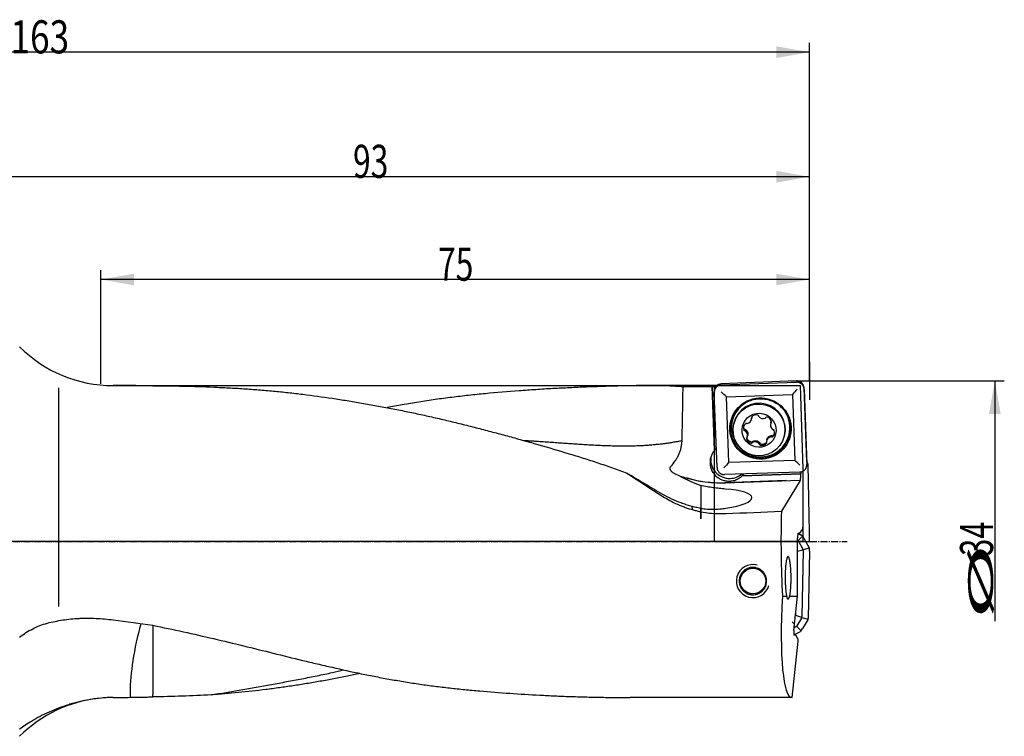
# Model space of a CAD drawing. Units: millimetres. Extents: x 176 to 388, y 241 to 344.
# Drawn here: x 284 to 388, y 268 to 344 of the extents above; entities that cross this region are included whole.
import ezdxf

# ---------------------------------------------------------------- set-up
doc = ezdxf.new("R2010")
doc.units = ezdxf.units.MM
doc.linetypes.add('CENTER2', pattern=[1.125, 0.75, -0.125, 0.125, -0.125])
for name, color, linetype in [('1', 4, 'Continuous'), ('2', 7, 'Continuous'), ('4', 2, 'CENTER2'), ('81', 3, 'Continuous'), ('CUT', 1, 'Continuous'), ('NOCUT', 7, 'Continuous')]:
    doc.layers.add(name, color=color, linetype=linetype)
doc.styles.add('cesky', font='simplex.shx')

msp = doc.modelspace()

# ---------------------------------------------------------------- linework, layer by layer
at = {"layer": '1'}
for p, q in [((295.2, 305.41), (293.7, 305.41)), ((357.58, 305.41), (350.03, 305.41)), ((357.58, 305.28), (357.58, 305.41)), ((358.07, 305.49), (366.05, 305.77)), ((287.9, 305.17), (287.9, 282.04)), ((357.35, 298.58), (357.11, 305.31)), ((357.11, 305.28), (357.34, 298.56)), ((357.62, 296.74), (357.33, 304.69)), ((357.35, 304.88), (357.34, 305.31)), ((358.61, 304.24), (365.6, 304.48)), ((365.6, 304.48), (365.85, 297.5)), ((366.85, 305.02), (367.14, 297.07)), ((358.86, 297.26), (358.61, 304.24)), ((359.42, 301.46), (359.4, 301.38)), ((361.26, 301.84), (361.3, 301.96)), ((361.28, 301.93), (361.31, 302.06)), ((363.32, 301.52), (363.29, 301.39)), ((363.32, 301.46), (363.35, 301.59)), ((360.54, 300.77), (360.51, 300.65)), ((360.61, 300.76), (360.58, 300.64)), ((360.84, 300), (360.87, 300.12)), ((361.39, 299.5), (361.36, 299.37)), ((362.12, 299.2), (362.15, 299.32)), ((362.9, 299.68), (362.87, 299.55)), ((363.38, 299.99), (363.41, 300.12)), ((363.45, 299.98), (363.48, 300.1)), ((364.74, 300.05), (364.76, 300.14)), ((357.35, 298.58), (357.34, 298.56)), ((365.85, 297.5), (358.86, 297.26)), ((366.39, 296.27), (358.42, 295.99)), ((360.27, 295.85), (366.49, 296.07)), ((366.53, 296.09), (360.28, 295.87)), ((366.53, 296.09), (366.49, 296.07)), ((366.49, 295.92), (366.49, 296.07)), ((366.53, 296.09), (366.53, 296.3)), ((366.71, 296.37), (366.71, 290.42)), ((364.95, 295.37), (358.46, 295.14)), ((366.41, 295.37), (358.47, 295.1)), ((360.27, 295.85), (360.28, 295.87)), ((366.41, 295.37), (364.44, 292.11)), ((366.41, 295.37), (366.43, 295.38)), ((354.97, 292.63), (354.98, 292.3)), ((366.2, 289.79), (366.44, 289.64)), ((366.21, 289.8), (366.39, 289.8)), ((366.39, 289.8), (366.67, 290.18)), ((366.67, 290.42), (366.71, 290.42)), ((366.67, 290.42), (366.67, 290.18)), ((366.14, 283.15), (366.14, 289.3)), ((366.14, 288.96), (366.19, 289)), ((366.68, 289.48), (366.19, 289)), ((366.24, 288.94), (366.7, 288.11)), ((366.62, 289.53), (366.44, 289.64)), ((367.36, 288.28), (366.73, 289.42)), ((366.14, 287.89), (366.72, 288.04)), ((366.73, 287.96), (366.61, 280.97)), ((367.39, 288.21), (366.72, 288.04)), ((367.4, 287.91), (367.28, 280.78)), ((367.4, 287.91), (367.4, 288.13)), ((364.54, 283.15), (364.99, 283.15)), ((365.32, 283.15), (366.14, 283.15)), ((365.76, 279.51), (366.14, 283.15)), ((365.96, 281.11), (365.97, 281.49)), ((365.77, 280.22), (365.57, 280.43)), ((365.91, 281), (365.94, 281.05)), ((366.6, 280.89), (365.95, 281.08)), ((366.57, 280.82), (366.08, 280.01)), ((366.6, 280.89), (367.26, 280.7)), ((367.23, 280.63), (366.67, 279.7)), ((365.76, 279.03), (366.45, 279.41)), ((365.97, 279.9), (365.79, 279.8)), ((366.51, 279.46), (366.03, 279.95)), ((366.56, 279.52), (366.67, 279.7)), ((365.57, 272.41), (366.21, 278.38)), ((365.95, 279.01), (365.77, 279.01)), ((366.19, 278.62), (365.95, 279.01)), ((366.19, 278.62), (366.17, 278.38)), ((366.21, 278.38), (366.17, 278.38)), ((295.5, 273.01), (295.5, 272.43)), ((365.57, 272.41), (348.41, 272.41))]:
    msp.add_line(p, q, dxfattribs=at)
msp.add_circle((361.42, 284.73), 1.35, dxfattribs=at)
for centre, radius, start, end in [((293.7, 319.41), 14, 225, 270), ((361.42, 284.73), 1.75, 75, 345), ((293.7, 258.41), 14, 95.7295, 135)]:
    msp.add_arc(centre, radius, start, end, dxfattribs=at)
for centre, major_axis, ratio, start_param, end_param in [((358, 288.91), (0.42, -16.5), 0.141134, 3.142033, 3.246284), ((358.13, 288.91), (0.55, -16.5), 0.019821, 3.050584, 3.144957), ((304.32, 288.9), (946.01, -1.16), 0.017404, 1.514991, 1.518252), ((357.69, 288.91), (0.55, -16.5), 0.019821, 3.248971, 3.267171), ((358.05, 304.68), (1.03, -0.96), 0.044837, 1.040875, 1.595686), ((366.09, 304.96), (0.96, 1.03), 0.024929, 1.525927, 2.080738), ((362.25, 300.96), (3, -0.74), 0.99737, 2.345418, 6.283185), ((362.09, 300.8), (-2.67, 0.66), 0.99737, 3.141615, 6.28311), ((361.75, 301.72), (-0.583, 0.145), 0.99737, 4.620468, 5.884998), ((361.92, 302.2), (-0.0925, 0.0229), 0.99737, 3.420137, 4.620468), ((362.25, 300.96), (3, -0.74), 0.99737, 0, 0.79622), ((361.02, 300.93), (-0.583, 0.145), 0.99737, 5.667666, 6.932196), ((360.69, 301.32), (-0.0925, 0.0229), 0.99737, 4.467335, 5.667666), ((360.78, 301.48), (-0.0925, 0.0229), 0.99737, 1.325742, 2.002474), ((360.68, 301.98), (-0.583, 0.145), 0.99737, 2.002474, 3.267004), ((361.35, 302.02), (-0.0925, 0.0229), 0.99737, 5.884998, 7.085329), ((361.18, 301.92), (-0.0925, 0.0229), 0.99737, 3.267004, 3.943736), ((362.11, 302.2), (-0.0925, 0.0229), 0.99737, 0.278545, 0.955277), ((362.49, 302.53), (-0.583, 0.145), 0.99737, 0.955277, 2.219807), ((362.69, 302.07), (-0.0925, 0.0229), 0.99737, 2.219807, 2.896539), ((362.86, 301.98), (-0.0925, 0.0229), 0.99737, 4.837801, 6.038131), ((362.8, 301.48), (-0.583, 0.145), 0.99737, 3.573271, 4.837801), ((363.87, 301.25), (-0.583, 0.145), 0.99737, 6.191264, 7.455794), ((363.4, 301.41), (-0.0925, 0.0229), 0.99737, 5.514533, 6.191264), ((363.3, 301.57), (-0.0925, 0.0229), 0.99737, 2.37294, 3.573271), ((360.55, 300.74), (-0.0925, 0.0229), 0.99737, 0.64901, 1.849341), ((360.56, 300.55), (-0.0925, 0.0229), 0.99737, 4.314202, 4.990934), ((360.26, 300.14), (-0.583, 0.145), 0.99737, 3.049672, 4.314202), ((363.57, 300.84), (-0.0925, 0.0229), 0.99737, 1.172609, 1.849341), ((363.11, 300.45), (-0.583, 0.145), 0.99737, 2.526073, 3.790603), ((363.58, 300.65), (-0.0925, 0.0229), 0.99737, 3.790603, 4.990934), ((360.84, 299.81), (-0.0925, 0.0229), 0.99737, 5.514533, 6.714863), ((361.33, 299.91), (-0.583, 0.145), 0.99737, 0.431678, 1.696208), ((360.74, 299.98), (-0.0925, 0.0229), 0.99737, 2.37294, 3.049672), ((361.27, 299.41), (-0.0925, 0.0229), 0.99737, 1.696208, 2.896539), ((361.44, 299.32), (-0.0925, 0.0229), 0.99737, 5.361399, 6.038131), ((361.64, 298.86), (-0.583, 0.145), 0.99737, 4.096869, 5.361399), ((362.03, 299.18), (-0.0925, 0.0229), 0.99737, 3.420137, 4.096869), ((362.22, 299.19), (-0.0925, 0.0229), 0.99737, 0.278545, 1.478875), ((362.38, 299.67), (-0.583, 0.145), 0.99737, 1.478875, 2.743405), ((363.45, 299.41), (-0.583, 0.145), 0.99737, 5.144067, 6.408597), ((362.95, 299.47), (-0.0925, 0.0229), 0.99737, 0.125412, 0.802144), ((362.79, 299.37), (-0.0925, 0.0229), 0.99737, 2.743405, 3.943736), ((363.36, 299.9), (-0.0925, 0.0229), 0.99737, 4.467335, 5.144067), ((363.44, 300.07), (-0.0925, 0.0229), 0.99737, 1.325742, 2.526073), ((358.88, 297.28), (1.94, -0.48), 0.99737, 2.691024, 4.35573), ((358.88, 297.3), (-1.94, 0.48), 0.99737, 5.689739, 5.832617), ((358.95, 297.58), (-1.94, 0.48), 0.99737, 0.075814, 1.849341), ((358.34, 296.65), (0.96, 1.03), 0.024929, 0.971116, 1.525927), ((366.38, 296.93), (1.03, -0.96), 0.044837, 1.595686, 2.150497), ((365.79, 288.91), (28.32, -16.28), 0.095213, 4.093112, 4.254343), ((358.95, 297.58), (-1.94, 0.48), 0.99737, 1.849341, 2.519875), ((358.88, 297.3), (-1.94, 0.48), 0.99737, 2.585126, 2.714799), ((358.01, 307.7), (-12.23, 3.03), 0.99737, 1.517705, 1.848792), ((358.88, 297.28), (1.94, -0.48), 0.99737, 5.609017, 5.726718), ((366.42, 295.88), (0, 0.5), 0.140088, 3.216316, 4.787112), ((356.13, 293.36), (-5.19, -0.2), 0.22151, 2.04975, 4.231152), ((189.57, 288.91), (429.74, 16.09), 0.008499, 5.116259, 5.131143), ((366.71, 288.91), (0, 16.5), 0.140541, 1.375255, 1.927041), ((366.21, 289.3), (0, -0.5), 0.140519, 3.13909, 4.709887), ((365.93, 288.75), (0.235, 0.28), 0.81881, 6.26472, 6.366381), ((365.93, 288.75), (0.288, 0.225), 0.81881, 6.154745, 6.301651), ((366.47, 289.28), (0.159, -0.255), 0.966832, 1.515965, 2.029724), ((366.37, 287.95), (0.343, 0.125), 0.81881, 6.26472, 6.411625), ((366.37, 287.95), (0.362, 0.051), 0.81881, 6.154745, 6.301651), ((367.11, 288.13), (0.132, -0.27), 0.966832, 1.111868, 1.625627), ((367.33, 288.91), (1.79, 16.5), 0.138944, 1.942081, 3.156632), ((317.51, 288.91), (107.19, -12.2), 0.103642, 4.500253, 4.540272), ((365.65, 281.17), (-0.309, 0.089), 0.622904, 2.976211, 3.306975), ((366.25, 281), (0.339, -0.137), 0.81881, 6.154745, 6.301651), ((366.25, 281), (0.36, -0.063), 0.81881, 6.26472, 6.411625), ((366.97, 280.79), (-0.294, 0.084), 0.980347, 2.884713, 3.398472), ((297.9, 278.59), (-1.8, -7.8), 0.205081, 4.549574, 5.556282), ((365.83, 279.51), (0.054, 0.499), 0.139171, 1.583568, 3.154365), ((365.78, 280.21), (0.225, -0.288), 0.81881, 6.154745, 6.301651), ((365.78, 280.21), (0.28, -0.235), 0.81881, 6.26472, 6.411625), ((366.31, 279.67), (0.255, 0.159), 0.966832, 4.657558, 5.171317), ((213.56, 288.91), (107.19, -12.2), 0.103642, 5.568674, 5.594264)]:
    msp.add_ellipse(centre, major_axis=major_axis, ratio=ratio, start_param=start_param, end_param=end_param, dxfattribs=at)
for centre, major_axis in [((362.23, 300.87), (-3.15, 0.78)), ((362.23, 300.88), (3.06, -0.76)), ((362.07, 300.72), (2.67, -0.66)), ((362.07, 300.69), (1.75, -0.43))]:
    msp.add_ellipse(centre, major_axis=major_axis, ratio=0.99737, dxfattribs=at)
for points, degree in [([(295.53, 305.41), (295.42, 305.41), (295.31, 305.41), (295.2, 305.41)], 3), ([(361.31, 302.03), (361.31, 302.01), (361.3, 301.99), (361.3, 301.96)], 3), ([(363.32, 301.52), (363.33, 301.53), (363.33, 301.55), (363.34, 301.57)], 3), ([(353.77, 295.81), (353.57, 295.89), (353.36, 295.98), (353.16, 296.07)], 3), ([(358.46, 295.1), (358.46, 295.1), (358.46, 295.1), (358.47, 295.1)], 3), ([(366.21, 288.98), (366.2, 289), (366.18, 289.01), (366.17, 289.03)], 3), ([(366.73, 288.01), (366.73, 288.03), (366.72, 288.05), (366.72, 288.07)], 3), ([(366.59, 280.86), (366.6, 280.88), (366.6, 280.91), (366.61, 280.93)], 3), ([(366.01, 279.93), (366.03, 279.94), (366.04, 279.96), (366.06, 279.97)], 3), ([(297.9, 272.47), (297.9, 272.54), (297.9, 272.61), (297.9, 272.68), (297.9, 272.74)], 4), ([(285.06, 269.89), (284.62, 269.62), (284.2, 269.34), (283.8, 269.05)], 3)]:
    msp.add_open_spline(points, degree=degree, dxfattribs=at)
for points, knots in [([(297.9, 305.4), (297.7, 305.4), (297.5, 305.4), (297.1, 305.4), (296.7, 305.4), (296.3, 305.4), (296.06, 305.41), (296.01, 305.41), (295.91, 305.41), (295.77, 305.41), (295.62, 305.41), (295.53, 305.41)], [0, 0, 0, 0, 0.25, 0.25, 0.5, 0.75, 0.75, 0.8125, 0.8125, 0.875, 1, 1, 1, 1]), ([(297.9, 305.4), (298.99, 305.39), (300.07, 305.38), (302.21, 305.33), (303.28, 305.3), (304.87, 305.23), (305.4, 305.21), (306.46, 305.15), (306.99, 305.12), (307.78, 305.07), (308.04, 305.05), (308.57, 305.01), (308.83, 304.99), (309.61, 304.93), (310.14, 304.88), (311.18, 304.79), (311.7, 304.73), (312.75, 304.62), (313.27, 304.56), (314.83, 304.37), (315.86, 304.22), (317.42, 303.99), (317.94, 303.91), (318.98, 303.74), (319.5, 303.65), (320.28, 303.52), (320.54, 303.47), (321.06, 303.38), (321.32, 303.33), (322.1, 303.19), (322.62, 303.09), (323.66, 302.89), (324.18, 302.79), (325.22, 302.58), (325.74, 302.47), (326.78, 302.24), (327.3, 302.12), (328.34, 301.89), (328.86, 301.76), (329.9, 301.51), (330.42, 301.39), (331.46, 301.13), (331.98, 300.99), (333.02, 300.73), (333.54, 300.59), (334.58, 300.31), (335.1, 300.17), (336.14, 299.89), (336.66, 299.74), (337.7, 299.45), (338.23, 299.3), (339.79, 298.85), (340.83, 298.55), (342.4, 298.07), (342.92, 297.91), (343.96, 297.58), (344.48, 297.42), (345.51, 297.07), (346.03, 296.9), (347.06, 296.54), (347.58, 296.35), (348.09, 296.16)], [0, 0, 0, 0, 0.0625, 0.0625, 0.125, 0.125, 0.15625, 0.15625, 0.1875, 0.1875, 0.203125, 0.203125, 0.21875, 0.21875, 0.25, 0.25, 0.28125, 0.28125, 0.3125, 0.3125, 0.375, 0.375, 0.40625, 0.40625, 0.4375, 0.4375, 0.453125, 0.453125, 0.46875, 0.46875, 0.5, 0.5, 0.53125, 0.53125, 0.5625, 0.5625, 0.59375, 0.59375, 0.625, 0.625, 0.65625, 0.65625, 0.6875, 0.6875, 0.71875, 0.71875, 0.75, 0.75, 0.78125, 0.78125, 0.8125, 0.8125, 0.875, 0.875, 0.90625, 0.90625, 0.9375, 0.9375, 0.96875, 0.96875, 1, 1, 1, 1]), ([(354.03, 305.28), (353.49, 305.32), (352.96, 305.35), (351.87, 305.39), (351.31, 305.4), (350.2, 305.41), (349.64, 305.41), (348.5, 305.4), (347.92, 305.39), (346.76, 305.36), (346.17, 305.34), (345.29, 305.31), (344.99, 305.3), (344.4, 305.28), (344.1, 305.27), (343.21, 305.24), (342.62, 305.21), (341.43, 305.15), (340.83, 305.12), (339.64, 305.06), (339.04, 305.02), (337.85, 304.94), (337.26, 304.9), (335.47, 304.77), (334.28, 304.67), (332.51, 304.5), (331.92, 304.44), (330.74, 304.31), (330.15, 304.24), (328.97, 304.1), (328.38, 304.02), (327.21, 303.85), (326.63, 303.76), (325.46, 303.58), (324.88, 303.48), (323.77, 303.28), (323.24, 303.18), (322.71, 303.08)], [0, 0, 0, 0, 0.055835, 0.055835, 0.111669, 0.111669, 0.167504, 0.167504, 0.223339, 0.223339, 0.279174, 0.279174, 0.307091, 0.307091, 0.335008, 0.335008, 0.390843, 0.390843, 0.446678, 0.446678, 0.502513, 0.502513, 0.558347, 0.558347, 0.670017, 0.670017, 0.725851, 0.725851, 0.781686, 0.781686, 0.837521, 0.837521, 0.893356, 0.893356, 0.94919, 0.94919, 1, 1, 1, 1]), ([(358.07, 305.49), (358.02, 305.49), (357.97, 305.48), (357.9, 305.46), (357.88, 305.45), (357.84, 305.44), (357.83, 305.44), (357.8, 305.43), (357.79, 305.42), (357.74, 305.4), (357.69, 305.37), (357.64, 305.33), (357.63, 305.33), (357.61, 305.31), (357.6, 305.3), (357.57, 305.28), (357.56, 305.26), (357.5, 305.21), (357.47, 305.17), (357.44, 305.11), (357.43, 305.1), (357.42, 305.08), (357.4, 305.05), (357.38, 304.99), (357.36, 304.94), (357.35, 304.9), (357.35, 304.89), (357.34, 304.87), (357.34, 304.85), (357.33, 304.79), (357.33, 304.74), (357.33, 304.69)], [0, 0, 0, 0, 0.125, 0.125, 0.1875, 0.1875, 0.21875, 0.21875, 0.25, 0.25, 0.375, 0.375, 0.40625, 0.40625, 0.4375, 0.4375, 0.5, 0.5, 0.625, 0.625, 0.65625, 0.65625, 0.6875, 0.75, 0.8125, 0.8125, 0.84375, 0.84375, 0.875, 0.875, 1, 1, 1, 1]), ([(366.85, 305.02), (366.85, 305.07), (366.84, 305.12), (366.82, 305.2), (366.81, 305.22), (366.8, 305.26), (366.8, 305.27), (366.79, 305.29), (366.78, 305.3), (366.76, 305.36), (366.73, 305.4), (366.69, 305.45), (366.68, 305.46), (366.67, 305.48), (366.66, 305.49), (366.64, 305.52), (366.62, 305.54), (366.56, 305.59), (366.52, 305.62), (366.47, 305.66), (366.46, 305.66), (366.44, 305.67), (366.4, 305.69), (366.34, 305.72), (366.3, 305.73), (366.26, 305.74), (366.25, 305.75), (366.22, 305.75), (366.21, 305.75), (366.15, 305.76), (366.1, 305.77), (366.05, 305.77)], [0, 0, 0, 0, 0.125, 0.125, 0.1875, 0.1875, 0.21875, 0.21875, 0.25, 0.25, 0.375, 0.375, 0.40625, 0.40625, 0.4375, 0.4375, 0.5, 0.5, 0.625, 0.625, 0.65625, 0.65625, 0.6875, 0.75, 0.8125, 0.8125, 0.84375, 0.84375, 0.875, 0.875, 1, 1, 1, 1]), ([(353.92, 299.61), (353.94, 300.56), (353.96, 301.5), (354, 303.39), (354.01, 304.34), (354.03, 305.28)], [0, 0, 0, 0, 0.5, 0.5, 1, 1, 1, 1]), ([(357.64, 305.33), (357.63, 305.33), (357.63, 305.33), (357.63, 305.33), (357.62, 305.33), (357.61, 305.33), (357.61, 305.34), (357.61, 305.34)], [0, 0, 0, 0, 0.014208, 0.014208, 0.342805, 0.342805, 1, 1, 1, 1]), ([(361.3, 302.09), (361.3, 302.09), (361.31, 302.08), (361.31, 302.06), (361.31, 302.05), (361.31, 302.03)], [0, 0, 0, 0, 0.5, 0.5, 1, 1, 1, 1]), ([(363.34, 301.57), (363.34, 301.58), (363.35, 301.59), (363.36, 301.6), (363.37, 301.61), (363.38, 301.62)], [0, 0, 0, 0, 0.5, 0.5, 1, 1, 1, 1]), ([(360.5, 300.82), (360.48, 300.85), (360.47, 300.88), (360.46, 300.92), (360.46, 300.94), (360.45, 300.97), (360.45, 300.99), (360.45, 301.03), (360.45, 301.06), (360.45, 301.11), (360.45, 301.12), (360.45, 301.14)], [0, 0, 0, 0, 0.292227, 0.292227, 0.43834, 0.43834, 0.584453, 0.584453, 0.87668, 0.87668, 1, 1, 1, 1]), ([(360.59, 300.76), (360.58, 300.76), (360.58, 300.76), (360.57, 300.77), (360.56, 300.77), (360.56, 300.77), (360.55, 300.77), (360.54, 300.77), (360.54, 300.78), (360.53, 300.78), (360.53, 300.78), (360.52, 300.79), (360.52, 300.79), (360.51, 300.8), (360.5, 300.81), (360.5, 300.82)], [0, 0, 0, 0, 0.125, 0.125, 0.25, 0.25, 0.375, 0.375, 0.5, 0.5, 0.625, 0.625, 0.75, 0.75, 1, 1, 1, 1]), ([(360.59, 300.76), (360.6, 300.77), (360.61, 300.76), (360.63, 300.76), (360.64, 300.75), (360.65, 300.75)], [0, 0, 0, 0, 0.5, 0.5, 1, 1, 1, 1]), ([(360.65, 300.75), (360.67, 300.73), (360.7, 300.71), (360.74, 300.67), (360.76, 300.64), (360.79, 300.6), (360.8, 300.59), (360.81, 300.56), (360.82, 300.55), (360.84, 300.51), (360.86, 300.48), (360.87, 300.42), (360.88, 300.38), (360.89, 300.32), (360.89, 300.29), (360.89, 300.22), (360.89, 300.19), (360.88, 300.15), (360.88, 300.14), (360.87, 300.12)], [0, 0, 0, 0, 0.134796, 0.134796, 0.269592, 0.269592, 0.33699, 0.33699, 0.404388, 0.404388, 0.539183, 0.539183, 0.673979, 0.673979, 0.808775, 0.808775, 0.943571, 0.943571, 1, 1, 1, 1]), ([(363.7, 300.35), (363.7, 300.35), (363.7, 300.35), (363.69, 300.33), (363.69, 300.32), (363.67, 300.29), (363.67, 300.28), (363.64, 300.23), (363.61, 300.18), (363.56, 300.14), (363.54, 300.12)], [0, 0, 0, 0, 0.016997, 0.016997, 0.180831, 0.180831, 0.344665, 0.344665, 0.672332, 1, 1, 1, 1]), ([(352.73, 296.85), (352.9, 297.04), (353.06, 297.24), (353.27, 297.56), (353.34, 297.67), (353.42, 297.81), (353.44, 297.84), (353.47, 297.89), (353.51, 297.98), (353.55, 298.07), (353.63, 298.24), (353.68, 298.36), (353.76, 298.6), (353.79, 298.72), (353.85, 298.97), (353.87, 299.1), (353.9, 299.29), (353.9, 299.35), (353.91, 299.48), (353.92, 299.55), (353.92, 299.61)], [0, 0, 0, 0, 0.25, 0.25, 0.375, 0.375, 0.40625, 0.40625, 0.4375, 0.5, 0.5, 0.625, 0.625, 0.75, 0.75, 0.875, 0.875, 0.9375, 0.9375, 1, 1, 1, 1]), ([(361.29, 299.44), (361.26, 299.44), (361.23, 299.44), (361.19, 299.46), (361.17, 299.46), (361.14, 299.47), (361.13, 299.48), (361.08, 299.5), (361.05, 299.51), (361.02, 299.54), (361, 299.55), (360.98, 299.57), (360.97, 299.58), (360.93, 299.61), (360.91, 299.64), (360.88, 299.67), (360.87, 299.69), (360.85, 299.71), (360.85, 299.73), (360.82, 299.77), (360.8, 299.82), (360.78, 299.87), (360.78, 299.89)], [0, 0, 0, 0, 0.129702, 0.129702, 0.194553, 0.194553, 0.259403, 0.259403, 0.389105, 0.389105, 0.453956, 0.453956, 0.518807, 0.518807, 0.648509, 0.648509, 0.713359, 0.713359, 0.77821, 0.77821, 0.907912, 1, 1, 1, 1]), ([(361.39, 299.49), (361.39, 299.48), (361.38, 299.48), (361.38, 299.47), (361.38, 299.47), (361.37, 299.46), (361.37, 299.46), (361.36, 299.45), (361.35, 299.45), (361.35, 299.44), (361.34, 299.44), (361.33, 299.44), (361.33, 299.44), (361.31, 299.43), (361.3, 299.43), (361.29, 299.44)], [0, 0, 0, 0, 0.125, 0.125, 0.25, 0.25, 0.375, 0.375, 0.5, 0.5, 0.625, 0.625, 0.75, 0.75, 1, 1, 1, 1]), ([(361.39, 299.49), (361.39, 299.5), (361.4, 299.51), (361.42, 299.52), (361.43, 299.53), (361.44, 299.53)], [0, 0, 0, 0, 0.5, 0.5, 1, 1, 1, 1]), ([(361.44, 299.53), (361.47, 299.54), (361.49, 299.55), (361.56, 299.57), (361.59, 299.58), (361.63, 299.58), (361.65, 299.58), (361.68, 299.58), (361.7, 299.58), (361.75, 299.58), (361.78, 299.58), (361.84, 299.56), (361.87, 299.55), (361.93, 299.53), (361.96, 299.51), (362.01, 299.48), (362.04, 299.46), (362.09, 299.42), (362.11, 299.4), (362.13, 299.37)], [0, 0, 0, 0, 0.125, 0.125, 0.25, 0.25, 0.3125, 0.3125, 0.375, 0.375, 0.5, 0.5, 0.625, 0.625, 0.75, 0.75, 0.875, 0.875, 1, 1, 1, 1]), ([(362.13, 299.37), (362.14, 299.36), (362.14, 299.35), (362.15, 299.33), (362.15, 299.32), (362.15, 299.31)], [0, 0, 0, 0, 0.5, 0.5, 1, 1, 1, 1]), ([(362.21, 299.22), (362.21, 299.23), (362.2, 299.23), (362.19, 299.24), (362.18, 299.24), (362.17, 299.25), (362.17, 299.25), (362.17, 299.26), (362.16, 299.27), (362.16, 299.27), (362.16, 299.28), (362.15, 299.29), (362.15, 299.3), (362.15, 299.31)], [0, 0, 0, 0, 0.25, 0.25, 0.375, 0.375, 0.5, 0.5, 0.625, 0.625, 0.75, 0.75, 1, 1, 1, 1]), ([(362.87, 299.4), (362.86, 299.39), (362.85, 299.37), (362.82, 299.35), (362.81, 299.34), (362.78, 299.32), (362.77, 299.31), (362.73, 299.28), (362.7, 299.26), (362.66, 299.24), (362.65, 299.24), (362.62, 299.22), (362.6, 299.22), (362.56, 299.2), (362.53, 299.2), (362.48, 299.19), (362.46, 299.19), (362.43, 299.19), (362.42, 299.19), (362.37, 299.19), (362.31, 299.2), (362.24, 299.21), (362.21, 299.22)], [0, 0, 0, 0, 0.086773, 0.086773, 0.152004, 0.152004, 0.217234, 0.217234, 0.347695, 0.347695, 0.412926, 0.412926, 0.478156, 0.478156, 0.608617, 0.608617, 0.673848, 0.673848, 0.739078, 0.739078, 0.869539, 1, 1, 1, 1]), ([(362.9, 299.68), (362.9, 299.68), (362.9, 299.69), (362.91, 299.73), (362.92, 299.76), (362.94, 299.8), (362.95, 299.81), (362.97, 299.84), (362.97, 299.86), (363, 299.9), (363.02, 299.92), (363.06, 299.97), (363.09, 299.99), (363.14, 300.03), (363.17, 300.05), (363.22, 300.08), (363.25, 300.09), (363.31, 300.11), (363.34, 300.12), (363.37, 300.12)], [0, 0, 0, 0, 0.028149, 0.028149, 0.166985, 0.166985, 0.236403, 0.236403, 0.305821, 0.305821, 0.444657, 0.444657, 0.583493, 0.583493, 0.722328, 0.722328, 0.861164, 0.861164, 1, 1, 1, 1]), ([(363.37, 300.12), (363.38, 300.12), (363.39, 300.12), (363.41, 300.12), (363.42, 300.12), (363.43, 300.11)], [0, 0, 0, 0, 0.5, 0.5, 1, 1, 1, 1]), ([(363.54, 300.12), (363.53, 300.11), (363.52, 300.11), (363.51, 300.1), (363.5, 300.1), (363.49, 300.1), (363.49, 300.1), (363.48, 300.1), (363.48, 300.1), (363.47, 300.1), (363.46, 300.1), (363.45, 300.1), (363.44, 300.11), (363.43, 300.11)], [0, 0, 0, 0, 0.25, 0.25, 0.375, 0.375, 0.5, 0.5, 0.625, 0.625, 0.75, 0.75, 1, 1, 1, 1]), ([(366.39, 296.27), (366.44, 296.27), (366.49, 296.28), (366.56, 296.3), (366.59, 296.3), (366.62, 296.32), (366.64, 296.32), (366.66, 296.33), (366.67, 296.34), (366.73, 296.36), (366.77, 296.39), (366.82, 296.42), (366.83, 296.43), (366.85, 296.45), (366.86, 296.46), (366.89, 296.48), (366.91, 296.5), (366.96, 296.55), (366.99, 296.59), (367.03, 296.65), (367.03, 296.66), (367.04, 296.68), (367.06, 296.71), (367.09, 296.77), (367.1, 296.82), (367.11, 296.85), (367.12, 296.87), (367.12, 296.89), (367.12, 296.9), (367.13, 296.97), (367.14, 297.02), (367.14, 297.07)], [0, 0, 0, 0, 0.125, 0.125, 0.1875, 0.1875, 0.21875, 0.21875, 0.25, 0.25, 0.375, 0.375, 0.40625, 0.40625, 0.4375, 0.4375, 0.5, 0.5, 0.625, 0.625, 0.65625, 0.65625, 0.6875, 0.75, 0.8125, 0.8125, 0.84375, 0.84375, 0.875, 0.875, 1, 1, 1, 1]), ([(351.87, 293.9), (351.55, 294.09), (351.23, 294.27), (350.6, 294.65), (350.29, 294.84), (349.66, 295.21), (349.34, 295.4), (348.72, 295.78), (348.4, 295.97), (348.09, 296.16)], [0, 0, 0, 0, 0.25, 0.25, 0.5, 0.5, 0.75, 0.75, 1, 1, 1, 1]), ([(353.16, 296.07), (353.13, 296.09), (353.09, 296.11), (353.02, 296.15), (352.98, 296.17), (352.92, 296.22), (352.89, 296.24), (352.84, 296.29), (352.83, 296.3), (352.8, 296.33), (352.79, 296.35), (352.76, 296.38), (352.75, 296.4), (352.72, 296.43), (352.71, 296.45), (352.69, 296.49), (352.69, 296.51), (352.67, 296.54), (352.67, 296.55), (352.67, 296.57), (352.66, 296.58), (352.66, 296.61), (352.65, 296.64), (352.65, 296.67), (352.65, 296.68), (352.66, 296.7), (352.66, 296.72), (352.66, 296.74), (352.67, 296.75), (352.68, 296.77), (352.69, 296.79), (352.7, 296.81), (352.71, 296.83), (352.72, 296.84), (352.73, 296.85)], [0, 0, 0, 0, 0.125, 0.125, 0.25, 0.25, 0.375, 0.375, 0.4375, 0.4375, 0.5, 0.5, 0.5625, 0.5625, 0.625, 0.625, 0.6875, 0.6875, 0.71875, 0.71875, 0.75, 0.75, 0.8125, 0.8125, 0.84375, 0.84375, 0.875, 0.875, 0.90625, 0.90625, 0.9375, 0.96875, 0.96875, 1, 1, 1, 1]), ([(357.62, 296.74), (357.62, 296.69), (357.63, 296.64), (357.64, 296.56), (357.65, 296.54), (357.66, 296.5), (357.67, 296.49), (357.68, 296.47), (357.68, 296.46), (357.71, 296.4), (357.74, 296.36), (357.77, 296.3), (357.78, 296.29), (357.8, 296.27), (357.8, 296.26), (357.83, 296.24), (357.85, 296.22), (357.9, 296.17), (357.94, 296.14), (358, 296.1), (358.01, 296.1), (358.03, 296.08), (358.06, 296.07), (358.12, 296.04), (358.17, 296.03), (358.2, 296.02), (358.22, 296.01), (358.24, 296.01), (358.25, 296), (358.32, 295.99), (358.37, 295.99), (358.42, 295.99)], [0, 0, 0, 0, 0.125, 0.125, 0.1875, 0.1875, 0.21875, 0.21875, 0.25, 0.25, 0.375, 0.375, 0.40625, 0.40625, 0.4375, 0.4375, 0.5, 0.5, 0.625, 0.625, 0.65625, 0.65625, 0.6875, 0.75, 0.8125, 0.8125, 0.84375, 0.84375, 0.875, 0.875, 1, 1, 1, 1]), ([(353.77, 295.81), (354.13, 295.61), (354.49, 295.44), (355.2, 295.11), (355.55, 294.97), (355.9, 294.84)], [0, 0, 0, 0, 0.5, 0.5, 1, 1, 1, 1]), ([(358.46, 295.1), (358.06, 295.08), (357.66, 295.09), (356.87, 295.13), (356.47, 295.17), (355.98, 295.25), (355.88, 295.26), (355.69, 295.3), (355.59, 295.32), (355.29, 295.37), (355.1, 295.42), (354.52, 295.56), (354.14, 295.67), (353.77, 295.81)], [0, 0, 0, 0, 0.25, 0.25, 0.5, 0.5, 0.5625, 0.5625, 0.625, 0.625, 0.75, 0.75, 1, 1, 1, 1]), ([(358.46, 295.32), (358.4, 295.34), (358.33, 295.36), (358.21, 295.4), (358.15, 295.42), (358.03, 295.47), (357.98, 295.5), (357.91, 295.54), (357.89, 295.55), (357.86, 295.56), (357.85, 295.57), (357.81, 295.6), (357.78, 295.62), (357.75, 295.64)], [0, 0, 0, 0, 0.25, 0.25, 0.5, 0.5, 0.75, 0.75, 0.8125, 0.8125, 0.875, 0.875, 1, 1, 1, 1]), ([(360.1, 295.7), (360.04, 295.65), (359.98, 295.61), (359.85, 295.54), (359.79, 295.5), (359.71, 295.46), (359.69, 295.45), (359.66, 295.44), (359.61, 295.42), (359.56, 295.4), (359.46, 295.36), (359.39, 295.34), (359.25, 295.31), (359.18, 295.3), (359.09, 295.29), (359.07, 295.28), (359.03, 295.28), (359.01, 295.28), (358.96, 295.28), (358.92, 295.28), (358.81, 295.28), (358.74, 295.28), (358.6, 295.3), (358.53, 295.31), (358.46, 295.32)], [0, 0, 0, 0, 0.125, 0.125, 0.25, 0.25, 0.28125, 0.28125, 0.3125, 0.375, 0.375, 0.5, 0.5, 0.625, 0.625, 0.65625, 0.65625, 0.6875, 0.6875, 0.75, 0.75, 0.875, 0.875, 1, 1, 1, 1]), ([(358.49, 294.47), (358.28, 294.49), (358.07, 294.51), (357.65, 294.55), (357.44, 294.58), (357, 294.64), (356.78, 294.67), (356.34, 294.75), (356.12, 294.79), (355.9, 294.84)], [0, 0, 0, 0, 0.25, 0.25, 0.5, 0.5, 0.75, 0.75, 1, 1, 1, 1]), ([(355.9, 294.84), (355.9, 294.63), (355.9, 294.22), (355.9, 293.66), (355.9, 293.14), (355.9, 292.69), (355.9, 292.29), (355.9, 291.95), (355.9, 291.68), (355.9, 291.48), (355.9, 291.35), (355.9, 291.29), (355.9, 291.3), (355.9, 291.38), (355.9, 291.53), (355.9, 291.76), (355.9, 292.05), (355.9, 292.28), (355.9, 292.41)], [0, 0, 0, 0, 0.062579, 0.125158, 0.187737, 0.250316, 0.312895, 0.375474, 0.438053, 0.500632, 0.563211, 0.62579, 0.688369, 0.750948, 0.813527, 0.876106, 0.938685, 1, 1, 1, 1]), ([(355.9, 292.42), (355.72, 292.45), (355.54, 292.49), (355.19, 292.57), (355.02, 292.61), (354.67, 292.71), (354.5, 292.76), (354.24, 292.84), (354.16, 292.87), (353.99, 292.93), (353.9, 292.96), (353.48, 293.12), (353.15, 293.25), (352.5, 293.56), (352.18, 293.72), (351.87, 293.9)], [0, 0, 0, 0, 0.125, 0.125, 0.25, 0.25, 0.375, 0.375, 0.4375, 0.4375, 0.5, 0.5, 0.75, 0.75, 1, 1, 1, 1]), ([(351.88, 293.69), (352.13, 293.53), (352.38, 293.38), (352.89, 293.1), (353.16, 292.98), (353.49, 292.83), (353.56, 292.8), (353.7, 292.74), (353.9, 292.66), (354.11, 292.58), (354.52, 292.43), (354.8, 292.34), (355.16, 292.25), (355.23, 292.23), (355.37, 292.19), (355.59, 292.14), (355.81, 292.09), (356.24, 292.01), (356.82, 291.92), (357.4, 291.88), (357.99, 291.86), (358.28, 291.86), (358.58, 291.87)], [0, 0, 0, 0, 0.125, 0.125, 0.25, 0.25, 0.28125, 0.28125, 0.3125, 0.375, 0.375, 0.5, 0.5, 0.53125, 0.53125, 0.5625, 0.625, 0.625, 0.75, 0.875, 0.875, 1, 1, 1, 1]), ([(355.9, 292.42), (356.13, 292.38), (356.36, 292.36), (356.81, 292.33), (357.03, 292.33), (357.48, 292.33), (357.7, 292.34), (358.13, 292.38), (358.35, 292.4), (358.56, 292.44)], [0, 0, 0, 0, 0.25, 0.25, 0.5, 0.5, 0.75, 0.75, 1, 1, 1, 1]), ([(365.32, 283.15), (365.32, 283.19), (365.33, 283.22), (365.35, 283.29), (365.35, 283.33), (365.36, 283.41), (365.37, 283.45), (365.38, 283.54), (365.39, 283.59), (365.4, 283.68), (365.4, 283.73), (365.41, 283.83), (365.42, 283.88), (365.43, 283.99), (365.43, 284.04), (365.44, 284.15), (365.44, 284.21), (365.45, 284.32), (365.45, 284.38), (365.45, 284.5), (365.46, 284.56), (365.46, 284.68), (365.46, 284.74), (365.46, 284.86), (365.46, 284.92), (365.46, 285.1), (365.46, 285.22), (365.46, 285.4), (365.46, 285.46), (365.45, 285.58), (365.45, 285.7), (365.44, 285.81), (365.44, 285.93), (365.43, 285.98), (365.42, 286.09), (365.42, 286.14), (365.41, 286.25), (365.41, 286.3), (365.4, 286.4), (365.39, 286.45), (365.38, 286.52), (365.38, 286.54), (365.38, 286.59), (365.37, 286.65), (365.36, 286.71), (365.35, 286.77), (365.34, 286.79), (365.34, 286.83), (365.33, 286.89), (365.32, 286.94), (365.31, 286.99), (365.3, 287), (365.3, 287.03), (365.28, 287.08), (365.27, 287.12), (365.26, 287.15), (365.26, 287.16), (365.25, 287.18), (365.24, 287.21), (365.22, 287.24), (365.21, 287.26), (365.21, 287.27), (365.2, 287.28), (365.19, 287.3), (365.17, 287.31), (365.16, 287.32), (365.16, 287.32), (365.15, 287.32), (365.14, 287.32), (365.12, 287.32), (365.11, 287.31), (365.11, 287.31), (365.1, 287.3), (365.09, 287.29), (365.07, 287.27), (365.06, 287.25), (365.06, 287.24), (365.05, 287.22), (365.04, 287.2), (365.02, 287.16), (365.01, 287.13), (365.01, 287.12), (365, 287.09), (365, 287.07), (364.98, 287), (364.97, 286.94), (364.95, 286.83), (364.94, 286.79), (364.93, 286.71), (364.92, 286.66), (364.91, 286.58), (364.9, 286.53), (364.89, 286.43), (364.89, 286.38), (364.88, 286.28), (364.87, 286.23), (364.87, 286.12), (364.86, 286.07), (364.86, 285.96), (364.85, 285.9), (364.85, 285.78), (364.84, 285.72), (364.84, 285.61), (364.84, 285.55), (364.84, 285.43), (364.83, 285.37), (364.83, 285.24), (364.83, 285.18), (364.83, 285.09), (364.83, 285.06), (364.83, 285), (364.83, 284.91), (364.84, 284.82), (364.84, 284.73), (364.84, 284.7), (364.84, 284.64), (364.84, 284.55), (364.85, 284.46), (364.85, 284.38), (364.85, 284.35), (364.86, 284.29), (364.86, 284.2), (364.87, 284.12), (364.87, 284.04), (364.87, 284.01), (364.88, 283.96), (364.88, 283.88), (364.89, 283.81), (364.9, 283.73), (364.9, 283.71), (364.91, 283.66), (364.92, 283.59), (364.92, 283.53), (364.93, 283.46), (364.94, 283.44), (364.94, 283.4), (364.95, 283.38), (364.96, 283.29), (364.98, 283.22), (364.99, 283.15)], [0, 0, 0, 0, 0.015625, 0.015625, 0.03125, 0.03125, 0.046875, 0.046875, 0.0625, 0.0625, 0.078125, 0.078125, 0.09375, 0.09375, 0.109375, 0.109375, 0.125, 0.125, 0.140625, 0.140625, 0.15625, 0.15625, 0.171875, 0.171875, 0.1875, 0.1875, 0.21875, 0.21875, 0.234375, 0.234375, 0.25, 0.265625, 0.265625, 0.28125, 0.28125, 0.296875, 0.296875, 0.3125, 0.3125, 0.328125, 0.328125, 0.335937, 0.335937, 0.34375, 0.359375, 0.359375, 0.367187, 0.367187, 0.375, 0.390625, 0.390625, 0.398437, 0.398437, 0.40625, 0.421875, 0.421875, 0.429687, 0.429687, 0.4375, 0.453125, 0.453125, 0.460937, 0.460937, 0.46875, 0.484375, 0.484375, 0.492187, 0.492187, 0.5, 0.515625, 0.515625, 0.523437, 0.523437, 0.53125, 0.546875, 0.546875, 0.554687, 0.554687, 0.5625, 0.578125, 0.578125, 0.585937, 0.585937, 0.59375, 0.59375, 0.625, 0.625, 0.640625, 0.640625, 0.65625, 0.65625, 0.671875, 0.671875, 0.6875, 0.6875, 0.703125, 0.703125, 0.71875, 0.71875, 0.734375, 0.734375, 0.75, 0.75, 0.765625, 0.765625, 0.78125, 0.78125, 0.796875, 0.796875, 0.804687, 0.804687, 0.8125, 0.828125, 0.828125, 0.835937, 0.835937, 0.84375, 0.859375, 0.859375, 0.867187, 0.867187, 0.875, 0.890625, 0.890625, 0.898437, 0.898437, 0.90625, 0.921875, 0.921875, 0.929687, 0.929687, 0.9375, 0.953125, 0.953125, 0.960937, 0.960937, 0.96875, 0.96875, 1, 1, 1, 1]), ([(359.97, 284.75), (359.97, 284.85), (359.98, 284.94), (360.01, 285.08), (360.02, 285.12), (360.04, 285.19), (360.05, 285.21), (360.07, 285.26), (360.08, 285.28), (360.12, 285.39), (360.17, 285.47), (360.25, 285.59), (360.28, 285.63), (360.34, 285.7), (360.37, 285.74), (360.48, 285.84), (360.55, 285.9), (360.65, 285.96), (360.67, 285.97), (360.72, 286), (360.74, 286.01), (360.8, 286.04), (360.89, 286.08), (360.98, 286.11), (361.05, 286.13), (361.07, 286.14), (361.12, 286.15), (361.14, 286.15), (361.26, 286.17), (361.36, 286.18), (361.5, 286.18), (361.55, 286.17), (361.62, 286.16), (361.65, 286.16), (361.7, 286.15), (361.72, 286.15), (361.84, 286.12), (361.93, 286.09), (362.04, 286.04), (362.06, 286.03), (362.1, 286.01), (362.12, 286), (362.19, 285.96), (362.27, 285.91), (362.34, 285.85), (362.4, 285.8), (362.41, 285.78), (362.45, 285.75), (362.46, 285.73), (362.55, 285.65), (362.6, 285.57), (362.68, 285.45), (362.7, 285.41), (362.73, 285.34), (362.74, 285.32), (362.76, 285.28), (362.77, 285.26), (362.81, 285.14), (362.84, 285.05), (362.85, 284.94), (362.86, 284.91), (362.86, 284.87), (362.86, 284.84), (362.87, 284.77), (362.87, 284.73), (362.87, 284.59), (362.85, 284.5), (362.83, 284.38), (362.82, 284.36), (362.81, 284.31), (362.8, 284.29), (362.78, 284.23), (362.75, 284.14), (362.7, 284.06), (362.67, 284), (362.66, 283.98), (362.63, 283.94), (362.62, 283.92), (362.55, 283.82), (362.49, 283.75), (362.39, 283.65), (362.36, 283.62), (362.3, 283.58), (362.28, 283.56), (362.24, 283.53), (362.22, 283.52), (362.12, 283.46), (362.04, 283.41), (361.93, 283.37), (361.9, 283.36), (361.86, 283.35), (361.84, 283.34), (361.77, 283.32), (361.72, 283.31), (361.58, 283.28), (361.48, 283.28), (361.36, 283.28), (361.33, 283.28), (361.29, 283.28), (361.26, 283.29), (361.19, 283.3), (361.1, 283.31), (361, 283.34), (360.94, 283.36), (360.91, 283.37), (360.87, 283.39), (360.85, 283.4), (360.74, 283.45), (360.65, 283.49), (360.56, 283.56), (360.54, 283.58), (360.5, 283.61), (360.48, 283.62), (360.43, 283.67), (360.4, 283.7), (360.3, 283.8), (360.24, 283.88), (360.14, 284.04), (360.1, 284.12), (360.05, 284.25), (360.04, 284.29), (360.01, 284.38), (360, 284.43), (359.98, 284.57), (359.97, 284.66), (359.97, 284.75)], [0, 0, 0, 0, 0.03125, 0.03125, 0.046875, 0.046875, 0.054688, 0.054688, 0.0625, 0.0625, 0.09375, 0.09375, 0.109375, 0.109375, 0.125, 0.125, 0.15625, 0.15625, 0.164063, 0.164063, 0.171875, 0.171875, 0.1875, 0.203125, 0.203125, 0.210938, 0.210938, 0.21875, 0.21875, 0.25, 0.25, 0.265625, 0.265625, 0.273438, 0.273438, 0.28125, 0.28125, 0.3125, 0.3125, 0.320313, 0.320313, 0.328125, 0.328125, 0.34375, 0.359375, 0.359375, 0.367188, 0.367188, 0.375, 0.375, 0.40625, 0.40625, 0.421875, 0.421875, 0.429688, 0.429688, 0.4375, 0.4375, 0.46875, 0.46875, 0.476563, 0.476563, 0.484375, 0.484375, 0.5, 0.5, 0.53125, 0.53125, 0.539063, 0.539063, 0.546875, 0.546875, 0.5625, 0.578125, 0.578125, 0.585938, 0.585938, 0.59375, 0.59375, 0.625, 0.625, 0.640625, 0.640625, 0.648438, 0.648438, 0.65625, 0.65625, 0.6875, 0.6875, 0.695313, 0.695313, 0.703125, 0.703125, 0.71875, 0.71875, 0.75, 0.75, 0.757813, 0.757813, 0.765625, 0.765625, 0.78125, 0.796875, 0.796875, 0.804688, 0.804688, 0.8125, 0.8125, 0.84375, 0.84375, 0.851563, 0.851563, 0.859375, 0.859375, 0.875, 0.875, 0.90625, 0.90625, 0.9375, 0.9375, 0.953125, 0.953125, 0.96875, 0.96875, 1, 1, 1, 1]), ([(364.99, 283.15), (365, 283.1), (365.01, 283.06), (365.02, 282.98), (365.03, 282.94), (365.05, 282.9), (365.06, 282.89), (365.07, 282.87), (365.07, 282.86), (365.09, 282.85), (365.09, 282.84), (365.11, 282.83), (365.12, 282.83), (365.13, 282.83), (365.15, 282.84), (365.15, 282.84), (365.16, 282.85), (365.17, 282.85), (365.18, 282.87), (365.19, 282.88), (365.2, 282.89), (365.21, 282.9), (365.21, 282.91), (365.23, 282.94), (365.25, 282.97), (365.27, 283.03), (365.28, 283.06), (365.3, 283.1), (365.31, 283.13), (365.32, 283.15)], [0, 0, 0, 0, 0.125, 0.125, 0.25, 0.25, 0.3125, 0.3125, 0.375, 0.375, 0.4375, 0.4375, 0.5, 0.5625, 0.5625, 0.59375, 0.59375, 0.625, 0.6875, 0.6875, 0.71875, 0.71875, 0.75, 0.75, 0.875, 0.875, 0.9375, 0.9375, 1, 1, 1, 1]), ([(286.74, 280.28), (287, 280.35), (287.54, 280.47), (288.37, 280.62), (289.22, 280.73), (289.8, 280.77), (290.17, 280.79), (290.25, 280.79), (290.4, 280.79), (290.62, 280.8), (290.84, 280.8), (291.29, 280.8), (291.89, 280.79), (292.79, 280.73), (293.4, 280.66), (293.7, 280.62)], [0, 0, 0, 0, 0.125, 0.25, 0.375, 0.5, 0.5, 0.53125, 0.53125, 0.5625, 0.625, 0.625, 0.75, 0.875, 1, 1, 1, 1]), ([(283.8, 278.79), (284.02, 278.97), (284.24, 279.13), (284.7, 279.42), (284.94, 279.56), (285.43, 279.81), (285.68, 279.92), (286.2, 280.12), (286.46, 280.2), (286.74, 280.28)], [0, 0, 0, 0, 0.25, 0.25, 0.5, 0.5, 0.75, 0.75, 1, 1, 1, 1]), ([(297.9, 280.05), (298.98, 279.83), (300.06, 279.6), (302.2, 279.13), (303.26, 278.89), (305.38, 278.39), (306.44, 278.14), (308.54, 277.63), (309.59, 277.37), (311.67, 276.85), (312.72, 276.59), (314.27, 276.22), (314.79, 276.09), (315.83, 275.85), (316.35, 275.73), (317.9, 275.37), (318.93, 275.14), (320.48, 274.82), (320.99, 274.72), (322.03, 274.52), (322.54, 274.42), (323.58, 274.24), (324.09, 274.15), (325.13, 273.98), (325.65, 273.9), (326.7, 273.75), (327.22, 273.68), (328.27, 273.54), (328.79, 273.48), (329.85, 273.36), (330.38, 273.31), (331.44, 273.2), (331.97, 273.15), (333.56, 273.01), (334.62, 272.93), (336.75, 272.78), (337.81, 272.72), (339.4, 272.64), (339.93, 272.61), (340.99, 272.56), (341.52, 272.54), (342.58, 272.5), (343.11, 272.49), (344.17, 272.46), (344.7, 272.45), (345.76, 272.43), (346.29, 272.42), (347.35, 272.41), (347.88, 272.41), (348.41, 272.41)], [0, 0, 0, 0, 0.0625, 0.0625, 0.125, 0.125, 0.1875, 0.1875, 0.25, 0.25, 0.3125, 0.3125, 0.34375, 0.34375, 0.375, 0.375, 0.4375, 0.4375, 0.46875, 0.46875, 0.5, 0.5, 0.53125, 0.53125, 0.5625, 0.5625, 0.59375, 0.59375, 0.625, 0.625, 0.65625, 0.65625, 0.6875, 0.6875, 0.75, 0.75, 0.8125, 0.8125, 0.84375, 0.84375, 0.875, 0.875, 0.90625, 0.90625, 0.9375, 0.9375, 0.96875, 0.96875, 1, 1, 1, 1]), ([(307.23, 273.22), (307.77, 273.31), (308.3, 273.41), (309.38, 273.6), (309.91, 273.7), (310.99, 273.89), (311.52, 273.99), (312.6, 274.19), (313.14, 274.29), (314.22, 274.5), (314.75, 274.61), (315.83, 274.82), (316.37, 274.94), (317.3, 275.14), (317.7, 275.23), (318.09, 275.33)], [0, 0, 0, 0, 0.148456, 0.148456, 0.296912, 0.296912, 0.445368, 0.445368, 0.593824, 0.593824, 0.74228, 0.74228, 0.890736, 0.890736, 1, 1, 1, 1]), ([(319.79, 274.97), (319.36, 274.87), (318.93, 274.78), (318.01, 274.58), (317.54, 274.49), (316.58, 274.3), (316.1, 274.21), (315.14, 274.04), (314.66, 273.96), (313.7, 273.8), (313.22, 273.72), (312.26, 273.58), (311.78, 273.51), (310.82, 273.38), (310.33, 273.31), (308.89, 273.13), (307.93, 273.03), (306, 272.84), (305.04, 272.76), (304.07, 272.69)], [0, 0, 0, 0, 0.083515, 0.083515, 0.175163, 0.175163, 0.266812, 0.266812, 0.35846, 0.35846, 0.450109, 0.450109, 0.541757, 0.541757, 0.633406, 0.633406, 0.816703, 0.816703, 1, 1, 1, 1]), ([(304.07, 272.69), (304.6, 272.78), (305.13, 272.86), (306.18, 273.04), (306.71, 273.13), (307.23, 273.22)], [0, 0, 0, 0, 0.5, 0.5, 1, 1, 1, 1]), ([(293.7, 272.41), (293.49, 272.41), (293.07, 272.4), (292.66, 272.37), (292.05, 272.32), (291.65, 272.26), (290.87, 272.13), (290.48, 272.05), (289.92, 271.92), (289.73, 271.87), (289.45, 271.79), (289.36, 271.76), (289.17, 271.71), (289.08, 271.68), (288.63, 271.54), (288.27, 271.42), (287.58, 271.16), (287.25, 271.02), (286.59, 270.72), (286.27, 270.57), (285.66, 270.24), (285.35, 270.07), (285.06, 269.89)], [0, 0, 0, 0, 0.0625, 0.125, 0.125, 0.25, 0.25, 0.375, 0.375, 0.4375, 0.4375, 0.46875, 0.46875, 0.5, 0.5, 0.625, 0.625, 0.75, 0.75, 0.875, 0.875, 1, 1, 1, 1]), ([(295.5, 272.43), (295.69, 272.43), (295.88, 272.44), (296.27, 272.45), (296.46, 272.45), (296.76, 272.46), (296.87, 272.46), (297.02, 272.46), (297.07, 272.46), (297.17, 272.46), (297.23, 272.46), (297.49, 272.47), (297.7, 272.47), (297.9, 272.47)], [0, 0, 0, 0, 0.25, 0.25, 0.5, 0.5, 0.625, 0.625, 0.6875, 0.6875, 0.75, 0.75, 1, 1, 1, 1]), ([(304.07, 272.69), (303.06, 272.63), (302.03, 272.59), (299.98, 272.52), (298.94, 272.49), (297.9, 272.47)], [0, 0, 0, 0, 0.5, 0.5, 1, 1, 1, 1])]:
    msp.add_open_spline(points, degree=3, knots=knots, dxfattribs=at)
for points, weights, degree in [([(357.11, 305.31), (357.22, 305.31), (357.34, 305.31)], [0.50000098153, 0.49999901847, 0.50000098153], 2), ([(297.9, 280.05), (297.9, 278.15), (297.9, 275.95), (297.9, 274.05), (297.9, 272.74)], [1.0014393045, 1.00013536721, 0.990596078, 1.00156323924, 1.00156323924], 4)]:
    msp.add_rational_spline(points, weights, degree=degree, dxfattribs=at)
msp.add_rational_spline([(337.12, 299.62), (338.7, 299.53), (344.37, 299.11), (349.98, 298.78), (353.92, 299.61)], [1.00159528652, 1.00102646399, 0.999641285684, 1.00329514604, 1.00232056259], degree=3, knots=[0, 0, 0, 0, 0.278357, 1, 1, 1, 1], dxfattribs=at)
at = {"layer": '2'}
for p, q in [((367.4, 307.91), (367.4, 341.69)), ((367.4, 340.69), (204.4, 340.69)), ((367.4, 305.91), (367.4, 328.51)), ((367.4, 327.51), (274.4, 327.51)), ((292.41, 305.61), (292.41, 317.64)), ((367.4, 307.91), (367.4, 317.64)), ((367.4, 316.64), (292.41, 316.64)), ((369.4, 305.91), (388.03, 305.91)), ((387.03, 305.91), (387.03, 280.5))]:
    msp.add_line(p, q, dxfattribs=at)
for points in [[(367.4, 340.69), (363.9, 340.07), (363.9, 341.31)], [(367.4, 327.51), (363.9, 326.89), (363.9, 328.13)], [(292.41, 316.64), (295.91, 317.25), (295.91, 316.02)], [(367.4, 316.64), (363.9, 316.02), (363.9, 317.25)], [(387.03, 305.91), (387.65, 302.41), (386.41, 302.41)]]:
    msp.add_solid(points, dxfattribs=at)
at = {"layer": '4'}
msp.add_line((270.7, 288.91), (371.39, 288.91), dxfattribs=at)
at = {"layer": '81'}
for p, q in [((367.4, 307.91), (367.4, 303.91)), ((365.4, 305.91), (369.4, 305.91))]:
    msp.add_line(p, q, dxfattribs=at)
at = {"layer": 'CUT'}
for p, q in [((366.05, 305.9), (358.07, 305.61)), ((357.33, 304.81), (357.33, 288.91)), ((367.13, 297.35), (366.85, 305.16)), ((367.23, 297.18), (367.13, 297.35)), ((367.4, 289.91), (367.28, 297.04)), ((367.28, 297.04), (367.28, 297.04)), ((367.4, 288.91), (367.4, 289.91)), ((357.33, 288.91), (367.4, 288.91))]:
    msp.add_line(p, q, dxfattribs=at)
for centre, radius, start, end in [((358.11, 304.83), 0.783, 92.7582, 177.1758), ((366.07, 305.18), 0.725, 89.1432, 92.1242), ((366.07, 305.12), 0.781, 2.7684, 88.733), ((358.05, 304.84), 0.725, 177.5887, 182.0667), ((366.98, 297.03), 0.294, 0.9983, 31.004)]:
    msp.add_arc(centre, radius, start, end, dxfattribs=at)
at = {"layer": 'NOCUT'}
for p, q in [((293.7, 305.41), (366.41, 305.41)), ((366.41, 305.41), (366.71, 296.62)), ((366.71, 296.62), (366.71, 288.91)), ((366.71, 288.91), (204.4, 288.91))]:
    msp.add_line(p, q, dxfattribs=at)
msp.add_arc((293.7, 319.41), 14, 225, 270, dxfattribs=at)

# ---------------------------------------------------------------- texts
at = {"layer": '2', "char_height": 3.5, "attachment_point": 7, "line_spacing_factor": 0.843373, "style": 'cesky'}
for s, insert in [('\\W0.7809;163', (282.83, 340.56)), ('\\W0.7045;93', (319.09, 327.39)), ('\\W0.7045;75', (328.09, 316.51))]:
    msp.add_mtext(s, dxfattribs=dict(at, insert=insert))
at = {"layer": '2', "char_height": 3.5, "attachment_point": 7, "rotation": 90, "line_spacing_factor": 0.843373, "style": 'cesky'}
for s, insert in [('\\W0.6844;34', (386.84, 287.4)), ('\\W3.0115;\\H2.63;%%c\\H3.50;', (386.84, 280.66))]:
    msp.add_mtext(s, dxfattribs=dict(at, insert=insert))

doc.saveas('drawing.dxf')
